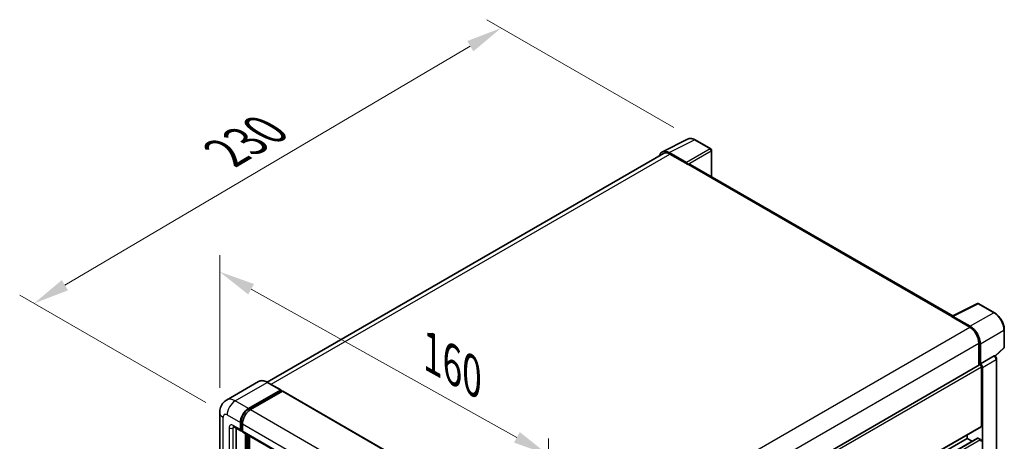
# Model space of a CAD drawing. Units: millimetres. Extents: x 15 to 9274, y 7 to 1693.
# Drawn here: x 1134 to 1545, y 623 to 799 of the extents above; entities that cross this region are included whole.
import ezdxf

# ---------------------------------------------------------------- set-up
doc = ezdxf.new("R2010")
doc.units = ezdxf.units.MM
for name, color, linetype, lineweight in [('Dimension (ISO)', 7, 'Continuous', 18), ('Visible (ISO)', 7, 'Continuous', 35), ('Visible Narrow (ISO)', 7, 'Continuous', 25)]:
    doc.layers.add(name, color=color, linetype=linetype, lineweight=lineweight)
doc.styles.add('Note Text (TK)', font='MS PGothic.ttf')
doc.dimstyles.new('Default - Method 1b (TK)', dxfattribs={"dimscale": 6, "dimtxt": 2.5, "dimasz": 2.5, "dimexe": 1, "dimexo": 1.5, "dimgap": 1, "dimtad": 1, "dimtoh": 1, "dimrnd": 1e-08, "dimdsep": 46, "dimtxsty": 'Note Text (TK)', "dimcen": 0.09, "dimdle": 5, "dimclrd": 100, "dimclre": 100, "dimclrt": 7, "dimadec": 1, "dimazin": 1, "dimtfac": 1, "dimtmove": 0, "dimatfit": 3, "dimfxl": 0, "dimtolj": 1, "dimlwd": -1, "dimlwe": -1, "dimarcsym": 0})

# ---------------------------------------------------------------- blocks, each defined once
blk = doc.blocks.new('*D42')
at = {"layer": 'Defpoints', "color": 0, "transparency": 16777216}
for p in [(1217.48, 635.2), (1354.65, 617.57), (1354.65, 558.78)]:
    blk.add_point(p, dxfattribs=at)
at = {"layer": 'Dimension (ISO)', "color": 100, "transparency": 16777216}
for p, q in [((1217.48, 645.51), (1217.48, 700.86)), ((1230.58, 686.69), (1341.55, 624.87)), ((1354.65, 569.08), (1354.65, 624.44))]:
    blk.add_line(p, q, dxfattribs=at)
for points in [[(1231.8, 688.88), (1229.37, 684.51), (1217.48, 693.99)], [(1342.76, 627.05), (1340.33, 622.69), (1354.65, 617.57)]]:
    blk.add_solid(points, dxfattribs=at)
at = {"layer": 'Dimension (ISO)', "color": 7, "transparency": 16777216, "insert": (1303.29, 661.64), "char_height": 15, "attachment_point": 4, "rotation": 330.8758, "style": 'Note Text (TK)'}
blk.add_mtext('\\A1;{\\Q-29.124;\\W0.824;\\H0.816x; \\fＭＳ Ｐゴシック|b0|i0;\\H15.0000;160}', dxfattribs=at)
blk = doc.blocks.new('*D43')
at = {"layer": 'Defpoints', "color": 0, "transparency": 16777216}
for p in [(1335.01, 795.76), (1415.97, 749.01), (1220.58, 634.22)]:
    blk.add_point(p, dxfattribs=at)
at = {"layer": 'Dimension (ISO)', "color": 100, "transparency": 16777216}
for p, q in [((1407.02, 754.18), (1329.04, 799.2)), ((1152.89, 688.38), (1322.09, 788.14)), ((1211.63, 639.39), (1134, 684.21))]:
    blk.add_line(p, q, dxfattribs=at)
for points in [[(1320.82, 790.29), (1323.36, 785.98), (1335.01, 795.76)], [(1151.62, 690.54), (1154.16, 686.23), (1139.97, 680.77)]]:
    blk.add_solid(points, dxfattribs=at)
at = {"layer": 'Dimension (ISO)', "color": 7, "transparency": 16777216, "insert": (1217.4, 742.09), "char_height": 15, "attachment_point": 4, "rotation": 30.5227, "style": 'Note Text (TK)'}
blk.add_mtext('\\A1;{\\Q-29.477;\\W0.821;\\H0.816x; \\fＭＳ Ｐゴシック|b0|i0;\\H15.0000;230}', dxfattribs=at)

msp = doc.modelspace()

# ---------------------------------------------------------------- linework, layer by layer
at = {"layer": 'Visible (ISO)'}
for p, q in [((1402.2417, 744.0734), (1412.8013, 749.3471)), ((1422.4754, 745.2561), (1415.9722, 749.0107)), ((1422.7754, 733.6522), (1422.7754, 744.7365)), ((1402.6485, 743.3722), (1237.3285, 647.9247)), ((1412.3491, 739.5529), (1405.1338, 743.7187)), ((1405.3485, 743.1048), (1412.9853, 738.6957)), ((1412.7731, 738.8182), (1412.7731, 738.8185)), ((1523.4491, 675.5281), (1413.8853, 738.7849)), ((1523.2166, 675.412), (1533.7761, 680.6857)), ((1540.8474, 676.914), (1534.3442, 680.6686)), ((1522.8696, 675.2539), (1530.5064, 670.8448)), ((1523.0818, 675.1317), (1523.0818, 675.1314)), ((1530.7211, 671.2108), (1523.5058, 675.3765)), ((1544.9634, 662.5202), (1544.9634, 669.7848)), ((1534.3248, 664.2312), (1534.3248, 654.8811)), ((1534.9612, 655.5355), (1534.9612, 663.8668)), ((1541.1724, 658.7488), (1544.771, 662.0799)), ((1534.9612, 655.5355), (1540.7077, 658.8533)), ((1540.9935, 658.8745), (1540.983, 658.8805)), ((1541.7175, 515.0493), (1541.7175, 657.6205)), ((1368.1011, 558.9119), (1534.6612, 655.0754)), ((1534.9617, 655.5352), (1534.9612, 655.5355)), ((1535.3854, 629.5709), (1535.3854, 654.3108)), ((1535.8097, 511.015), (1535.8097, 654.0664)), ((1233.7399, 648.1762), (1220.3756, 640.4604)), ((1243.0054, 644.6502), (1237.4899, 647.8345)), ((1229.491, 636.9194), (1242.8554, 644.6353)), ((1229.491, 636.6255), (1243.0675, 644.4638)), ((1243.6615, 644.1209), (1230.3396, 636.4295)), ((1243.0675, 644.5128), (1243.0675, 644.4638)), ((1243.0675, 644.4638), (1243.6615, 644.1209)), ((1243.8415, 644.1387), (1356.6957, 578.9823)), ((1217.4786, 635.2048), (1217.4786, 473.5384)), ((1223.3756, 629.2666), (1226.3455, 627.5519)), ((1226.0969, 628.1012), (1226.0969, 631.0406)), ((1226.3515, 628.2482), (1226.3515, 631.1876)), ((1226.9455, 630.5507), (1226.9455, 627.6113)), ((1368.1011, 532.7864), (1535.2612, 629.2963)), ((1224.3999, 628.6752), (1224.3999, 473.7834)), ((1226.9455, 627.6212), (1226.5255, 627.8637)), ((1227.194, 627.062), (1340.0482, 561.9056)), ((1228.2183, 470.5991), (1228.2183, 626.4707)), ((1228.4728, 470.4521), (1228.4728, 626.3237)), ((1229.9153, 470.3289), (1229.9153, 625.4909)), ((1529.4457, 624.427), (1529.4457, 625.9387)), ((1368.1011, 528.8979), (1533.7629, 624.5428)), ((1368.1011, 531.2747), (1529.4457, 624.427)), ((1531.504, 623.2386), (1529.4457, 624.427)), ((1534.9612, 623.9371), (1533.9429, 624.525))]:
    msp.add_line(p, q, dxfattribs=at)
for centre, start, end in [((1422.1754, 744.7365), 0, 60), ((1534.0442, 680.149), 60, 116.538708), ((1544.3634, 662.5202), 312.789481, 0)]:
    msp.add_arc(centre, 0.6, start, end, dxfattribs=at)
for centre, major_axis, ratio, start_param, end_param in [((1405.139, 738.8137), (-3.0037, 5.2025), 0.5766475, 5.49839613, 6.80992005), ((1405.3485, 738.6957), (-2.7, 4.6765), 0.57735027, 5.49778714, 6.28318531), ((1412.3486, 739.063), (0.3, -0.5196), 0.5780539, 0.78600715, 2.3555855), ((1412.9853, 737.226), (0.9, 1.5588), 0.57735027, 0, 0.78539816), ((1522.8696, 673.7842), (0.9, 1.5588), 0.57735027, 0.53865784, 0.78539816), ((1523.5063, 674.8861), (-0.3004, 0.5202), 0.5766475, 5.49839613, 7.06797448), ((1530.5064, 666.4358), (2.7, -4.6765), 0.57735027, 0.78539816, 2.35619449), ((1530.7159, 666.3118), (3, -5.1962), 0.5780539, 0.78600715, 2.3555855), ((1540.6935, 658.3549), (-0.2848, -0.5283), 0.55686057, 3.12531633, 3.87580791), ((1534.9612, 654.5557), (-0.3, 0.5196), 0.57735027, 3.92699082, 6.28318531), ((1534.9607, 654.5554), (0.6, -1.0392), 0.5780539, 0.78600715, 2.3555855), ((1242.8554, 644.3904), (0.15, 0.2598), 0.57735027, 5.49778714, 7.06858347), ((1243.6615, 643.827), (0.18, 0.3118), 0.57735027, 0, 0.78539816), ((1229.491, 633.0002), (2.4, 4.1569), 0.57735027, 0.78539816, 2.35619449), ((1229.491, 633.0002), (2.22, 3.8452), 0.57735027, 0.78539816, 2.35619449), ((1230.3396, 632.5103), (-2.4, -4.1569), 0.57735027, 3.92699082, 5.49778714), ((1534.9612, 629.8159), (0.3, -0.5196), 0.57735027, 0, 0.78539816), ((1226.9455, 628.5911), (-0.6, -1.0392), 0.57735027, 5.49778714, 7.06858347), ((1226.9455, 628.5911), (-0.42, -0.7275), 0.57735027, 5.49778714, 6.28318531), ((1227.794, 628.1012), (-0.6, -1.0392), 0.57735027, 5.49778714, 6.28318531), ((1533.9429, 624.2311), (-0.18, 0.3118), 0.57735027, 5.49778714, 6.28318531), ((1534.9612, 623.4472), (-0.3, 0.5196), 0.57735027, 3.92699082, 5.49778714)]:
    msp.add_ellipse(centre, major_axis=major_axis, ratio=ratio, start_param=start_param, end_param=end_param, dxfattribs=at)
for points, knots in [([(1415.9722, 749.0107), (1415.7587, 749.1339), (1415.5427, 749.2402), (1415.1084, 749.4151), (1414.8902, 749.4838), (1414.4546, 749.5797), (1414.2372, 749.6068), (1413.8079, 749.6151), (1413.596, 749.5961), (1413.1856, 749.5087), (1412.9873, 749.44), (1412.8013, 749.3471)], [-0.784789176, -0.784789176, -0.784789176, -0.784789176, -0.634804167, -0.634804167, -0.484819157, -0.484819157, -0.334834148, -0.334834148, -0.184849139, -0.184849139, -0.03486413, -0.03486413, -0.03486413, -0.03486413]), ([(1544.9634, 669.7848), (1544.9634, 670.0428), (1544.9459, 670.3077), (1544.8774, 670.8464), (1544.8265, 671.1202), (1544.6932, 671.6712), (1544.6108, 671.9485), (1544.4165, 672.5009), (1544.3048, 672.7761), (1544.0545, 673.3184), (1543.916, 673.5856), (1543.6153, 674.1064), (1543.4531, 674.36), (1543.1086, 674.8479), (1542.9262, 675.0823), (1542.5449, 675.5267), (1542.346, 675.7367), (1541.9354, 676.1277), (1541.7238, 676.3087), (1541.2915, 676.6373), (1541.0708, 676.785), (1540.8474, 676.914)], [-0.78478918, -0.78478918, -0.78478918, -0.78478918, -0.62783134, -0.62783134, -0.47087351, -0.47087351, -0.31391567, -0.31391567, -0.15695784, -0.15695784, 0, 0, 0.15695784, 0.15695784, 0.31391567, 0.31391567, 0.47087351, 0.47087351, 0.62783134, 0.62783134, 0.78478918, 0.78478918, 0.78478918, 0.78478918]), ([(1541.7175, 657.6205), (1541.7175, 657.7261), (1541.7035, 657.8273), (1541.6563, 658.0225), (1541.6228, 658.1164), (1541.5397, 658.2965), (1541.49, 658.3826), (1541.3756, 658.5446), (1541.311, 658.6205), (1541.1656, 658.759), (1541.085, 658.8217), (1540.9935, 658.8745)], [-0.78478918, -0.78478918, -0.78478918, -0.78478918, -0.47087351, -0.47087351, -0.15695784, -0.15695784, 0.15695784, 0.15695784, 0.47087351, 0.47087351, 0.78478918, 0.78478918, 0.78478918, 0.78478918]), ([(1237.4899, 647.8345), (1237.2227, 647.9888), (1236.9541, 648.1196), (1236.4195, 648.3305), (1236.1535, 648.4105), (1235.6298, 648.5164), (1235.3721, 648.5422), (1234.8711, 648.5367), (1234.628, 648.5053), (1234.1644, 648.3841), (1233.9441, 648.2941), (1233.7399, 648.1762)], [0, 0, 0, 0, 0.157079633, 0.157079633, 0.314159265, 0.314159265, 0.471238898, 0.471238898, 0.628318531, 0.628318531, 0.785398163, 0.785398163, 0.785398163, 0.785398163]), ([(1217.4786, 635.2048), (1217.4786, 635.525), (1217.5, 635.8585), (1217.6037, 636.5544), (1217.6859, 636.9171), (1217.9372, 637.665), (1218.1067, 638.0505), (1218.5598, 638.8158), (1218.8445, 639.1953), (1219.5324, 639.8914), (1219.9358, 640.2064), (1220.3756, 640.4604)], [4.71238898, 4.71238898, 4.71238898, 4.71238898, 4.869468613, 4.869468613, 5.026548246, 5.026548246, 5.183627878, 5.183627878, 5.340707511, 5.340707511, 5.497787144, 5.497787144, 5.497787144, 5.497787144]), ([(1223.2077, 629.3374), (1223.2077, 629.3374), (1223.2096, 629.3372), (1223.2224, 629.3346), (1223.2419, 629.3296), (1223.2977, 629.3076), (1223.3339, 629.2907), (1223.3756, 629.2666)], [5.902696792, 5.902696792, 5.902696792, 5.902696792, 5.969026042, 5.969026042, 6.126105675, 6.126105675, 6.283185307, 6.283185307, 6.283185307, 6.283185307])]:
    msp.add_open_spline(points, degree=3, knots=knots, dxfattribs=at)
at = {"layer": 'Visible Narrow (ISO)'}
for p, q in [((1405.1338, 743.7187), (1415.687, 748.9892)), ((1415.687, 748.9892), (1422.1902, 745.2346)), ((1422.1902, 745.2346), (1412.3491, 739.5529)), ((1412.7731, 738.8185), (1422.6142, 744.5002)), ((1422.6142, 744.5002), (1422.6142, 733.7452)), ((1238.9127, 647.013), (1405.3485, 743.1048)), ((1412.9853, 738.6957), (1522.8696, 675.2539)), ((1523.5058, 675.3765), (1534.059, 680.6471)), ((1534.059, 680.6471), (1540.5622, 676.8925)), ((1540.5622, 676.8925), (1530.7211, 671.2108)), ((1363.9876, 574.7051), (1530.5064, 670.8448)), ((1534.9612, 663.8668), (1544.8022, 669.5485)), ((1544.8022, 669.5485), (1544.8022, 662.284)), ((1367.9416, 568.1698), (1534.3248, 664.2312)), ((1544.8022, 662.284), (1541.0683, 658.8276)), ((1540.7083, 658.853), (1534.9617, 655.5352)), ((1540.7077, 658.8533), (1540.7083, 658.853)), ((1368.1011, 557.7291), (1535.3854, 654.3108)), ((1535.8097, 654.0664), (1541.5563, 657.3842)), ((1541.5563, 657.3842), (1541.5563, 514.813)), ((1223.9756, 640.1037), (1237.3399, 647.8196)), ((1237.3399, 647.8196), (1242.8554, 644.6353)), ((1243.6615, 644.1209), (1356.5157, 578.9645)), ((1229.491, 636.9194), (1223.9756, 640.1037)), ((1218.8844, 471.5789), (1218.8844, 633.2452)), ((1220.5815, 634.225), (1226.0969, 631.0406)), ((1230.0939, 636.2774), (1229.491, 636.6255)), ((1230.3396, 636.4295), (1343.1938, 571.2731)), ((1221.43, 628.8361), (1221.43, 473.0485)), ((1226.0969, 628.1012), (1223.1271, 629.8159)), ((1223.1271, 628.8361), (1223.6241, 629.1231)), ((1223.1271, 473.0485), (1223.1271, 628.8361)), ((1226.9544, 630.8395), (1226.3515, 631.1876)), ((1226.9455, 630.5507), (1339.7997, 565.3943)), ((1368.1011, 532.9893), (1535.3854, 629.5709)), ((1226.9455, 627.9053), (1226.3515, 628.2482)), ((1226.9455, 627.6113), (1339.7997, 562.4549)), ((1229.1092, 625.9563), (1229.1092, 470.1337)), ((1229.5335, 470.3786), (1229.5335, 625.7113)), ((1368.1011, 528.7762), (1533.9429, 624.525)), ((1368.1011, 527.6004), (1534.9612, 623.9371))]:
    msp.add_line(p, q, dxfattribs=at)
for centre, major_axis, ratio, start_param, end_param in [((1415.6769, 744.0766), (-2.9715, 5.2193), 0.57677384, 5.50187364, 6.25179868), ((1415.6722, 748.4911), (0.3, 0.5196), 0.57735027, 0, 0.75049158), ((1422.1754, 744.7365), (0.3, 0.5196), 0.57735027, 0, 0.75049158), ((1422.1754, 744.7365), (0.3, -0.5196), 0.61692145, 0.78600715, 2.3555855), ((1422.1754, 744.7365), (0.6, 0), 0.57735027, 5.53269373, 6.28318531), ((1534.0442, 680.149), (-0.2681, 0.5368), 0.5766475, 5.53326026, 6.28318531), ((1534.0442, 680.149), (0.3, 0.5196), 0.57735027, 0, 0.75049158), ((1540.5474, 676.3944), (0.3, 0.5196), 0.57735027, 0, 0.75049158), ((1540.5427, 671.9853), (3, -5.1962), 0.58194065, 0.78600715, 2.3555855), ((1544.3634, 669.7848), (0.6, 0), 0.57735027, 5.53269373, 6.28318531), ((1544.3634, 662.5202), (0.4076, -0.4403), 0.43528024, 0, 0.66685618), ((1544.3634, 662.5202), (0.6, 0), 0.57735027, 5.53269373, 6.28318531), ((1540.6935, 658.3549), (0.3, 0.5196), 0.57735027, 0, 0.75049158), ((1540.6929, 657.865), (0.6, -1.0392), 0.59748767, 0.78600715, 2.3555855), ((1541.1175, 657.6205), (0.6, 0), 0.57735027, 5.53269373, 6.28318531), ((1237.3399, 641.9409), (-3.6, 6.2354), 0.57735027, 5.49778714, 6.28318531), ((1237.3399, 647.5747), (0.15, 0.2598), 0.57735027, 0, 0.78539816), ((1223.9756, 634.225), (-3.6, 6.2354), 0.57735027, 5.49778714, 6.28318531), ((1223.9756, 636.1846), (2.4, 4.1569), 0.57735027, 0.78539816, 2.35619449), ((1222.2786, 635.2048), (-4.8, 0), 0.57735027, 0, 0.78539816), ((1220.5815, 632.2654), (-1.2, 2.0785), 0.57735027, 5.49778714, 7.06858347), ((1230.1274, 632.6328), (-2.22, -3.8452), 0.57735027, 4.1299989, 5.29477906), ((1223.1271, 627.8563), (-1.2, 2.0785), 0.57735027, 5.49778714, 7.06858347), ((1222.2786, 629.326), (-1.2, 0), 0.57735027, 0.78539816, 2.35619449), ((1223.9756, 630.3058), (-0.6, -1.0392), 0.57735027, 5.49778714, 6.28318531), ((1223.9756, 628.3462), (-0.6, 1.0392), 0.57735027, 0.16790573, 0.78539816)]:
    msp.add_ellipse(centre, major_axis=major_axis, ratio=ratio, start_param=start_param, end_param=end_param, dxfattribs=at)

# ---------------------------------------------------------------- dimensions: what is measured, and where the dimension line sits
at = {"layer": 'Dimension (ISO)', "color": 100, "true_color": 0x00ff3f}
for base, p1, p2, angle, text, override, picture, middle in [((1335.0085, 795.7551), (1220.5815, 634.225), (1415.9722, 749.0107), 210.5227, '{\\Q-29.477;\\W0.821;\\H0.816x; \\fＭＳ Ｐゴシック|b0|i0;\\H15.0000;230}', {"dimgap": 1, "dimtoh": 0, "dimdec": 2, "dimlfac": 1.01436, "dimtol": 0, "dimlim": 0, "dimtp": 0, "dimtm": 0, "dimtdec": 2, "dimtofl": 0, "dimatfit": 1}, '*D43', (1237.4899, 738.2602)), ((1354.6489, 617.5684), (1217.4786, 635.2048), (1354.6489, 558.7807), 150.875762, '{\\Q-29.124;\\W0.824;\\H0.816x; \\fＭＳ Ｐゴシック|b0|i0;\\H15.0000;160}', {"dimgap": 1, "dimtoh": 0, "dimdec": 2, "dimlfac": 1.011655, "dimtol": 0, "dimlim": 0, "dimtp": 0, "dimtm": 0, "dimtdec": 2, "dimtofl": 0, "dimatfit": 1}, '*D42', (1310.1932, 642.3368))]:
    dim = msp.add_linear_dim(base=base, p1=p1, p2=p2, angle=angle, text=text, dimstyle='Default - Method 1b (TK)', override=override, dxfattribs=at)
    dim.commit()
    dim.dimension.update_dxf_attribs({"geometry": picture, "text_midpoint": middle, "dimtype": 160})

doc.saveas('drawing.dxf')
